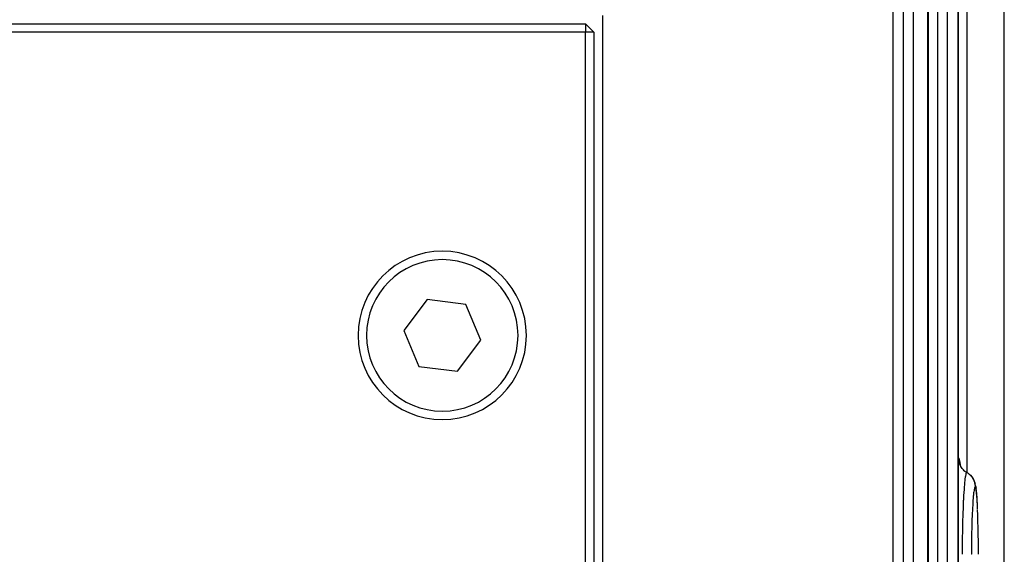
# Model space of a CAD drawing. Extents: x 24 to 1351, y -777 to 283.
# Drawn here: x 605 to 664, y -589 to -558 of the extents above; entities that cross this region are included whole.
import ezdxf

# ---------------------------------------------------------------- set-up
doc = ezdxf.new("R2010")
doc.units = 0
doc.linetypes.add('DASHED', pattern=[11.05, 8.7, -2.35])
doc.layers.get('0').update_dxf_attribs({"linetype": 'CONTINUOUS'})
doc.layers.add('NEVIDI', color=4, linetype='DASHED')

msp = doc.modelspace()

# ---------------------------------------------------------------- linework, layer by layer
at = {"color": 2}
for p, q in [((663.893409, -629.851737), (663.893409, -503.904157)), ((659.364239, -509.404152), (659.364239, -629.404159)), ((661.145798, -549.404153), (661.145798, -629.40416)), ((640.041291, -639.404157), (640.041297, -557.404157)), ((550.20469, -557.904157), (639, -557.904157)), ((639.5, -558.404157), (639, -557.904157)), ((639, -557.904157), (639, -558.404157)), ((639, -558.404157), (549.962141, -558.404157)), ((639.5, -558.404157), (639, -558.404157)), ((639, -638.904157), (639, -558.404157)), ((639.5, -558.404157), (639.5, -638.904157)), ((629.602623, -574.276236), (628.208478, -576.117348)), ((631.894145, -574.563045), (629.602623, -574.276236)), ((632.791522, -576.690966), (631.894145, -574.563045)), ((628.208478, -576.117348), (629.105855, -578.245269)), ((631.397377, -578.532078), (632.791522, -576.690966)), ((629.105855, -578.245269), (631.397377, -578.532078)), ((661.287435, -584.156143), (661.246308, -584.031841)), ((661.316888, -584.193288), (661.258577, -584.07379)), ((661.390717, -584.303875), (661.316888, -584.193288)), ((661.478704, -584.403602), (661.390717, -584.303875)), ((661.556483, -584.470742), (661.573741, -584.483477)), ((661.573741, -584.483477), (661.649524, -584.533092)), ((661.649524, -584.533092), (661.658141, -584.538131)), ((661.658141, -584.538132), (661.738109, -584.589608)), ((661.738109, -584.589608), (661.744375, -584.594114)), ((661.744375, -584.594114), (661.755605, -584.602375)), ((661.859834, -584.69196), (661.879548, -584.708848)), ((661.879548, -584.708848), (661.968457, -584.808779)), ((661.968457, -584.808779), (662.043086, -584.919748)), ((662.043086, -584.919748), (662.102045, -585.039779)), ((662.12564, -585.106525), (662.102045, -585.039779)), ((662.12564, -585.106525), (662.167235, -585.231486)), ((662.189462, -585.34403), (662.167235, -585.231486)), ((662.189462, -585.34403), (662.212862, -585.470022)), ((662.233582, -585.625068), (662.212862, -585.470022)), ((662.252965, -585.82194), (662.233582, -585.625068)), ((662.271023, -586.059926), (662.252965, -585.82194)), ((662.287687, -586.338239), (662.271023, -586.059926)), ((662.330304, -587.457762), (662.329449, -587.425447)), ((662.338409, -587.807558), (662.330304, -587.457762)), ((662.339089, -587.841423), (662.338409, -587.807558)), ((662.34536, -588.2071), (662.339089, -587.841423)), ((662.345867, -588.242416), (662.34536, -588.2071)), ((662.350301, -588.623603), (662.345867, -588.242416)), ((662.350629, -588.660082), (662.350301, -588.623603)), ((662.353125, -589.047091), (662.350629, -588.660082)), ((662.353269, -589.083782), (662.353125, -589.047091)), ((662.353861, -589.404154), (662.353269, -589.083782))]:
    msp.add_line(p, q, dxfattribs=at)
for start, end in [(0, 180), (180, 360)]:
    msp.add_arc((630.5, -576.404157), 5, start, end, dxfattribs=at)
at = {"layer": 'NEVIDI', "color": 7, "linetype": 'CONTINUOUS'}
for p, q in [((661.674939, -485.404157), (661.674939, -584.548945)), ((663.891582, -630.010748), (663.891582, -503.904157)), ((657.289992, -629.404157), (657.289992, -509.404157)), ((657.886785, -509.404157), (657.886785, -629.404157)), ((658.483863, -509.404157), (658.483863, -629.404157)), ((659.358911, -629.404157), (659.358911, -509.404157)), ((659.924337, -549.404157), (659.924337, -629.404157)), ((660.498166, -549.404157), (660.498166, -629.404157)), ((661.143013, -629.404157), (661.143013, -549.404157)), ((661.145798, -583.682062), (661.158814, -583.672106)), ((661.158814, -583.672106), (661.185389, -583.695304)), ((661.158814, -583.672106), (661.158864, -583.682093)), ((661.158864, -583.682093), (661.163878, -583.772579)), ((661.163878, -583.772579), (661.166267, -583.793957)), ((661.166267, -583.793957), (661.169151, -583.815533)), ((661.169151, -583.815533), (661.186157, -583.904502)), ((661.185389, -583.695304), (661.188082, -583.700311)), ((661.188082, -583.700311), (661.216275, -583.78366)), ((661.216275, -583.78366), (661.218888, -583.794327)), ((661.218888, -583.794327), (661.245953, -583.936455)), ((661.186157, -583.904502), (661.19137, -583.92536)), ((661.19137, -583.92536), (661.197063, -583.946211)), ((661.197063, -583.946211), (661.225762, -584.032051)), ((661.225762, -584.032051), (661.233702, -584.052013)), ((661.233702, -584.052013), (661.242136, -584.07196)), ((661.242136, -584.07196), (661.282063, -584.15335)), ((661.245953, -583.936455), (661.248428, -583.952482)), ((661.248428, -583.952482), (661.266063, -584.089131)), ((661.282063, -584.15335), (661.292608, -584.172106)), ((661.292608, -584.172106), (661.303553, -584.190623)), ((661.303553, -584.190623), (661.353962, -584.265919)), ((661.353962, -584.265919), (661.367018, -584.283235)), ((661.367018, -584.283235), (661.380313, -584.300101)), ((661.380313, -584.300101), (661.440203, -584.367909)), ((661.440203, -584.367909), (661.45539, -584.383271)), ((661.45539, -584.383271), (661.470819, -584.398218)), ((661.470819, -584.398218), (661.53927, -584.457457)), ((661.549241, -584.985817), (661.529022, -585.174042)), ((661.53927, -584.457457), (661.556483, -584.470742)), ((661.552394, -584.959752), (661.549241, -584.985817)), ((661.554555, -584.942379), (661.552394, -584.959752)), ((661.554629, -584.941786), (661.554555, -584.942379)), ((661.575193, -584.796007), (661.554629, -584.941786)), ((661.578746, -584.774278), (661.575193, -584.796007)), ((661.581, -584.761007), (661.578746, -584.774278)), ((661.581051, -584.760708), (661.581, -584.761007)), ((661.601975, -584.656275), (661.581051, -584.760708)), ((661.605873, -584.640482), (661.601975, -584.656275)), ((661.608191, -584.631631), (661.605873, -584.640482)), ((661.60823, -584.631484), (661.608191, -584.631631)), ((661.629025, -584.56999), (661.60823, -584.631484)), ((661.633134, -584.561646), (661.629025, -584.56999)), ((661.63546, -584.557482), (661.633134, -584.561646)), ((661.635473, -584.55746), (661.63546, -584.557482)), ((661.655866, -584.538327), (661.635473, -584.55746)), ((661.658141, -584.538131), (661.655866, -584.538327)), ((661.755605, -584.602375), (661.762016, -584.6072)), ((661.762016, -584.6072), (661.842041, -584.674816)), ((661.842041, -584.674816), (661.848994, -584.681409)), ((661.848994, -584.681409), (661.857685, -584.689831)), ((661.857685, -584.689831), (661.864787, -584.696869)), ((661.864787, -584.696869), (661.933491, -584.773099)), ((661.933491, -584.773099), (661.940819, -584.782229)), ((661.940819, -584.782229), (661.946971, -584.790066)), ((661.946971, -584.790066), (661.954377, -584.799717)), ((661.954377, -584.799717), (662.011073, -584.882916)), ((662.011073, -584.882916), (662.018136, -584.894673)), ((662.018136, -584.894673), (662.02217, -584.901559)), ((662.02217, -584.901559), (662.029176, -584.913826)), ((662.029176, -584.913826), (662.073142, -585.002006)), ((662.073142, -585.002006), (662.079427, -585.016652)), ((662.079427, -585.016652), (662.081724, -585.022171)), ((661.500051, -585.514261), (661.481659, -585.781909)), ((661.502424, -585.482908), (661.500051, -585.514261)), ((661.504364, -585.457763), (661.502424, -585.482908)), ((661.504455, -585.4566), (661.504364, -585.457763)), ((661.524046, -585.226253), (661.504455, -585.4566)), ((661.526862, -585.196411), (661.524046, -585.226253)), ((661.528938, -585.174904), (661.526862, -585.196411)), ((661.529022, -585.174042), (661.528938, -585.174904)), ((662.094254, -585.587436), (662.074521, -585.722106)), ((662.081724, -585.022171), (662.087727, -585.03705)), ((662.087727, -585.03705), (662.118823, -585.128666)), ((662.096128, -585.576657), (662.094254, -585.587436)), ((662.116485, -585.481024), (662.096128, -585.576657)), ((662.118397, -585.474021), (662.116485, -585.481024)), ((662.138831, -585.420067), (662.118397, -585.474021)), ((662.118823, -585.128666), (662.123569, -585.145822)), ((662.123569, -585.145822), (662.12453, -585.14945)), ((662.12453, -585.14945), (662.128982, -585.167027)), ((662.128982, -585.167027), (662.147033, -585.260064)), ((662.140732, -585.416987), (662.138831, -585.420067)), ((662.157455, -585.404157), (662.140732, -585.416987)), ((662.147033, -585.260064), (662.149675, -585.279579)), ((662.149675, -585.279579), (662.149922, -585.281562)), ((662.149922, -585.281562), (662.152192, -585.301619)), ((662.152192, -585.301619), (662.157416, -585.394087)), ((662.157416, -585.394087), (662.157467, -585.404157)), ((662.157468, -585.404157), (662.157455, -585.404157)), ((662.176062, -585.420309), (662.157467, -585.404157)), ((662.177948, -585.42379), (662.176062, -585.420309)), ((662.197635, -585.481267), (662.177948, -585.42379)), ((662.199465, -585.488615), (662.197635, -585.481267)), ((662.218572, -585.587116), (662.199465, -585.488615)), ((662.238704, -585.737521), (662.22035, -585.598386)), ((661.459042, -586.182118), (661.457453, -586.213794)), ((661.460659, -586.150432), (661.459042, -586.182118)), ((661.460755, -586.148576), (661.460659, -586.150432)), ((661.477845, -585.843399), (661.460755, -586.148576)), ((661.479789, -585.811783), (661.477845, -585.843399)), ((661.481565, -585.783396), (661.479789, -585.811783)), ((661.481659, -585.781909), (661.481565, -585.783396)), ((662.031948, -586.160295), (662.015039, -586.403378)), ((662.033592, -586.139045), (662.031948, -586.160295)), ((662.051874, -585.927713), (662.033592, -586.139045)), ((662.05362, -585.909765), (662.051874, -585.927713)), ((662.072702, -585.736526), (662.05362, -585.909765)), ((662.074521, -585.722106), (662.072702, -585.736526)), ((662.257538, -585.928475), (662.240383, -585.752434)), ((662.275092, -586.15945), (662.259111, -585.94693)), ((662.291299, -586.42953), (662.276544, -586.181211)), ((661.439105, -586.622708), (661.425462, -586.99487)), ((661.440307, -586.593127), (661.439105, -586.622708)), ((661.44177, -586.55773), (661.440307, -586.593127)), ((661.441829, -586.556311), (661.44177, -586.55773)), ((661.457453, -586.213794), (661.441829, -586.556311)), ((661.996592, -586.729859), (661.98258, -587.035176)), ((661.997975, -586.702721), (661.996592, -586.729859)), ((662.013494, -586.428042), (661.997975, -586.702721)), ((662.015039, -586.403378), (662.013494, -586.428042)), ((662.305763, -586.731383), (662.292616, -586.454371)), ((662.318482, -587.063518), (662.30693, -586.758866)), ((661.423334, -587.060182), (661.411901, -587.459052)), ((661.424106, -587.03623), (661.423334, -587.060182)), ((661.425384, -586.997233), (661.424106, -587.03623)), ((661.425462, -586.99487), (661.425384, -586.997233)), ((661.981361, -587.064769), (661.969288, -587.392216)), ((661.98258, -587.035176), (661.981361, -587.064769)), ((662.3195, -587.093645), (662.318482, -587.063518)), ((662.329449, -587.425447), (662.3195, -587.093645)), ((661.410248, -587.525279), (661.401204, -587.94792)), ((661.410799, -587.502899), (661.410248, -587.525279)), ((661.411831, -587.461791), (661.410799, -587.502899)), ((661.411901, -587.459052), (661.411831, -587.461791)), ((661.957346, -587.805285), (661.949365, -588.173203)), ((661.958188, -587.771917), (661.957346, -587.805285)), ((661.968249, -587.423893), (661.958188, -587.771917)), ((661.969288, -587.392216), (661.968249, -587.423893)), ((661.39284, -588.519251), (661.389209, -588.966278)), ((661.393063, -588.4991), (661.39284, -588.519251)), ((661.393569, -588.454999), (661.393063, -588.4991)), ((661.393584, -588.453782), (661.393569, -588.454999)), ((661.400011, -588.014311), (661.393584, -588.453782)), ((661.400427, -587.99075), (661.400011, -588.014311)), ((661.401191, -587.948637), (661.400427, -587.99075)), ((661.401204, -587.94792), (661.401191, -587.948637)), ((661.948725, -588.208229), (661.943056, -588.58685)), ((661.949365, -588.173203), (661.948725, -588.208229)), ((661.388887, -589.031776), (661.388047, -589.404159)), ((661.388969, -589.014075), (661.388887, -589.031776)), ((661.389191, -588.969746), (661.388969, -589.014075)), ((661.389209, -588.966278), (661.389191, -588.969746)), ((661.939123, -589.044391), (661.938191, -589.404148)), ((661.939326, -589.007383), (661.939123, -589.044391)), ((661.942637, -588.622482), (661.939326, -589.007383)), ((661.943056, -588.58685), (661.942637, -588.622482)), ((661.937551, -589.404149), (661.929059, -589.404154)), ((661.938191, -589.404148), (661.937551, -589.404149))]:
    msp.add_line(p, q, dxfattribs=at)
for start, end in [(0, 180), (180, 360)]:
    msp.add_arc((630.5, -576.404157), 4.5, start, end, dxfattribs=at)

doc.saveas('drawing.dxf')
